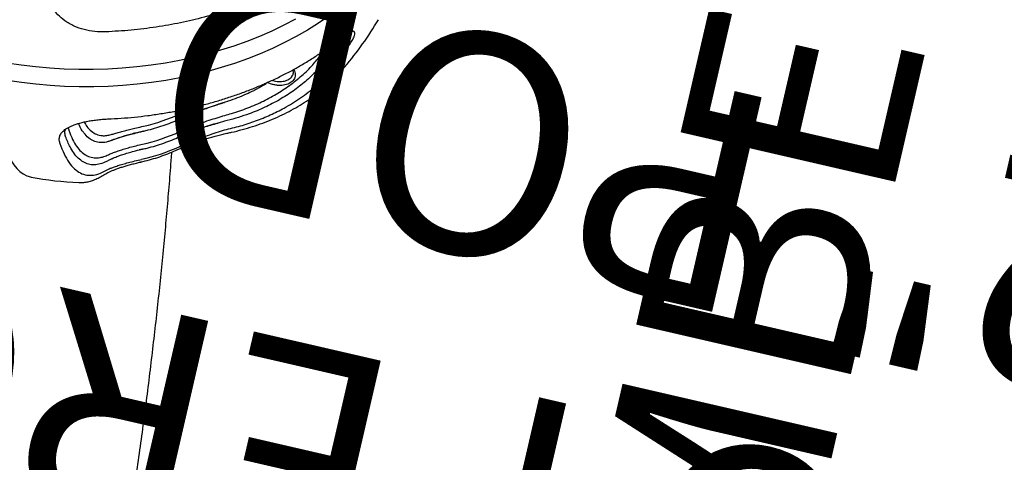
# Model space of a CAD drawing. Extents: x -259 to 369, y -349 to 363.
# Drawn here: x -20 to 2, y 134 to 144 of the extents above; entities that cross this region are included whole.
import ezdxf
from ezdxf.enums import TextEntityAlignment as Align

# ---------------------------------------------------------------- set-up
doc = ezdxf.new("R2010")
doc.units = 0
doc.header["$MEASUREMENT"] = 0
doc.linetypes.add('CENTER', pattern=[0.6, 0.375, -0.075, 0.075, -0.075])
doc.layers.get('0').update_dxf_attribs({"color": 5, "linetype": 'CONTINUOUS'})
for name, color, linetype in [('PARTNO', 7, 'CONTINUOUS'), ('PHASE-1', 6, 'CONTINUOUS'), ('TXT', 7, 'CENTER')]:
    doc.layers.add(name, color=color, linetype=linetype)
doc.styles.add('ROMANS', font='ROMANS.SHX', dxfattribs={"height": 5})
doc.styles.add('SIMPLEX', font='simplex.shx')

# ---------------------------------------------------------------- blocks, each defined once
blk = doc.blocks.new('PARTNO')
at = {"layer": 'TXT', "style": 'ROMANS'}
blk.add_attdef('PARTNO', text='', height=5, dxfattribs=at).set_placement((0, 0), align=Align.CENTER)
blk = doc.blocks.new('23772112')
at = {"layer": 'PARTNO'}
ref = blk.add_blockref('PARTNO', (25.772, -33.859), dxfattribs=at)
ref.add_attrib('PARTNO', '714-772-1', dxfattribs={"height": 5, "style": 'SIMPLEX'}).set_placement((25.772, -33.859), align=Align.CENTER)
at = {"layer": 'TXT', "style": 'SIMPLEX'}
for s, p in [('BONGO PERCH', (28.496, -13.914)), ('12" POD', (28.496, -21.686))]:
    blk.add_text(s, height=5, dxfattribs=at).set_placement(p, align=Align.MIDDLE)
blk = doc.blocks.new('27475230')
for p, q in [((28.725, -24.984), (28.721, -24.982)), ((28.627, -25.098), (28.646, -25.085)), ((28.781, -25.135), (28.767, -25.144)), ((28.835, -25.112), (28.781, -25.135)), ((28.833, -25.111), (28.87, -25.111)), ((27.702, -25.613), (27.701, -25.609)), ((28.783, -26.1), (28.77, -26.08)), ((28.924, -26.078), (28.932, -26.094)), ((28.346, -26.167), (28.331, -26.15)), ((28.4, -26.232), (28.346, -26.167)), ((28.355, -26.177), (28.363, -26.187)), ((28.481, -26.147), (28.492, -26.161)), ((28.758, -26.843), (28.727, -26.779)), ((29.164, -26.778), (29.163, -26.776)), ((29.165, -26.781), (29.164, -26.779)), ((29.274, -26.756), (29.275, -26.757)), ((28.76, -26.846), (28.758, -26.843)), ((28.76, -26.846), (28.76, -26.848)), ((28.87, -26.823), (28.871, -26.825)), ((29.335, -27.579), (29.336, -27.58)), ((29.735, -27.505), (29.736, -27.506)), ((29.822, -28.572), (29.796, -28.523)), ((29.906, -28.459), (29.926, -28.495)), ((30.252, -28.488), (30.219, -28.434)), ((31.155, -29.784), (31.163, -29.785)), ((32.04, -30.599), (32.005, -30.587))]:
    blk.add_line(p, q)
at = {"flags": 128}
for points in [[(29.58, -23.19), (29.36, -23.254), (29.152, -23.32), (28.955, -23.389), (28.77, -23.46), (28.597, -23.532), (28.437, -23.607), (28.29, -23.684), (28.156, -23.762), (28.035, -23.841), (27.928, -23.922), (27.835, -24.004), (27.756, -24.087), (27.691, -24.171), (27.64, -24.255), (27.604, -24.34), (27.582, -24.426), (27.575, -24.511), (27.575, -24.53)], [(32.652, -30.291), (32.442, -30.096), (32.237, -29.891), (32.037, -29.674), (31.843, -29.447), (31.655, -29.211), (31.472, -28.964), (31.297, -28.709), (31.128, -28.445), (30.967, -28.172), (30.813, -27.893), (30.667, -27.606), (30.529, -27.313), (30.4, -27.014), (30.279, -26.71), (30.168, -26.401), (30.065, -26.088), (29.972, -25.772), (29.888, -25.453), (29.814, -25.131), (29.75, -24.808), (29.696, -24.484), (29.651, -24.159), (29.617, -23.835), (29.593, -23.512)], [(29.982, -23.411), (30.006, -23.735), (30.04, -24.059), (30.084, -24.383), (30.139, -24.707), (30.203, -25.031), (30.277, -25.352), (30.361, -25.671), (30.454, -25.988), (30.557, -26.301), (30.668, -26.609), (30.789, -26.914), (30.918, -27.213), (31.056, -27.506), (31.202, -27.792), (31.356, -28.072), (31.517, -28.344), (31.686, -28.608), (31.861, -28.863), (32.043, -29.11), (32.232, -29.347), (32.426, -29.574)]]:
    blk.add_lwpolyline(points, dxfattribs=at)
for centre, radius, start, end in [((35.07, -24.245), 7.5, 182.1748, 190.4897), ((33.199, -24.857), 4.36, 205.8326, 217.3874), ((32.305, -25.083), 4.18, 205.4416, 217.7784), ((32.713, -24.98), 4.262, 205.6437, 217.5762), ((35.07, -24.245), 7.5, 242.572, 252.6126)]:
    blk.add_arc(centre, radius, start, end)
for points, knots in [([(31.167, -25.436), (31.148, -25.357), (31.111, -25.197), (31.1, -24.95), (31.127, -24.705), (31.195, -24.481), (31.298, -24.283), (31.425, -24.123), (31.574, -23.991), (31.74, -23.888), (31.925, -23.812), (32.081, -23.774), (32.174, -23.763), (32.199, -23.76)], [0, 0, 0, 0, 0.103035, 0.208611, 0.31178, 0.418703, 0.510537, 0.605435, 0.691542, 0.779872, 0.871747, 0.965624, 1, 1, 1, 1]), ([(28.465, -24.995), (28.392, -25.043), (28.247, -25.138), (28.087, -25.288), (27.972, -25.442), (27.909, -25.596), (27.896, -25.748), (27.93, -25.897), (28.007, -26.047), (28.099, -26.146), (28.145, -26.196)], [0, 0, 0, 0, 0.125693, 0.251386, 0.380694, 0.510002, 0.630897, 0.751792, 0.875896, 1, 1, 1, 1]), ([(28.721, -24.982), (28.719, -24.981), (28.687, -24.959), (28.653, -24.953), (28.592, -24.945), (28.533, -24.95), (28.487, -24.98), (28.465, -24.995)], [0, 0, 0, 0, 0.016084, 0.311696, 0.354741, 0.677179, 1, 1, 1, 1]), ([(28.724, -24.985), (28.728, -24.987), (28.743, -24.994), (28.774, -25.016), (28.817, -25.052), (28.86, -25.097), (28.905, -25.153), (28.95, -25.217), (28.996, -25.292), (29.043, -25.377), (29.089, -25.472), (29.134, -25.576), (29.176, -25.687), (29.214, -25.803), (29.24, -25.885), (29.251, -25.927), (29.252, -25.93)], [0, 0, 0, 0, 0.028851, 0.108954, 0.185877, 0.260524, 0.332605, 0.40409, 0.479539, 0.558789, 0.641518, 0.727133, 0.814784, 0.903763, 0.993579, 1, 1, 1, 1]), ([(28.331, -26.15), (28.313, -26.129), (28.26, -26.065), (28.197, -25.958), (28.154, -25.829), (28.15, -25.722), (28.168, -25.614), (28.208, -25.507), (28.292, -25.381), (28.398, -25.271), (28.511, -25.178), (28.585, -25.125), (28.626, -25.098), (28.627, -25.098)], [0, 0, 0, 0, 0.0601045, 0.1803659, 0.3006332, 0.4209013, 0.4810045, 0.6012703, 0.7215391, 0.841804, 0.918908, 0.9979854, 1, 1, 1, 1]), ([(28.767, -25.144), (28.743, -25.16), (28.66, -25.217), (28.543, -25.315), (28.431, -25.44), (28.356, -25.567), (28.318, -25.695), (28.316, -25.824), (28.35, -25.945), (28.406, -26.053), (28.457, -26.117), (28.481, -26.147)], [0, 0, 0, 0, 0.052932, 0.179013, 0.305096, 0.431182, 0.557266, 0.683348, 0.809434, 0.911061, 1, 1, 1, 1]), ([(28.646, -25.085), (28.678, -25.068), (28.729, -25.04), (28.79, -25.047), (28.812, -25.05)], [0, 0, 0, 0, 0.628374, 1, 1, 1, 1]), ([(28.77, -26.08), (28.757, -26.059), (28.732, -26.016), (28.706, -25.951), (28.689, -25.886), (28.68, -25.8), (28.69, -25.714), (28.727, -25.608), (28.767, -25.539), (28.819, -25.471), (28.876, -25.403), (28.951, -25.342), (29.001, -25.302)], [0, 0, 0, 0, 0.081477, 0.162954, 0.244432, 0.325909, 0.488958, 0.570435, 0.733483, 0.753849, 0.835326, 1, 1, 1, 1]), ([(29.062, -25.419), (29.033, -25.447), (28.96, -25.516), (28.891, -25.63), (28.848, -25.758), (28.847, -25.878), (28.874, -25.985), (28.908, -26.048), (28.924, -26.078)], [0, 0, 0, 0, 0.1336405, 0.3273592, 0.5210815, 0.7148039, 0.8686109, 1, 1, 1, 1]), ([(34.038, -30.102), (33.917, -29.999), (33.674, -29.793), (33.314, -29.43), (32.961, -29.023), (32.615, -28.565), (32.29, -28.071), (32, -27.56), (31.746, -27.045), (31.526, -26.528), (31.329, -25.991), (31.221, -25.621), (31.167, -25.436)], [0, 0, 0, 0, 0.0948881, 0.1903274, 0.2943189, 0.3983098, 0.5053211, 0.6123332, 0.7080796, 0.8038272, 0.9019132, 1, 1, 1, 1]), ([(27.697, -25.613), (27.701, -25.635), (27.711, -25.688), (27.741, -25.771), (27.785, -25.861), (27.841, -25.951), (27.911, -26.039), (27.966, -26.1), (28, -26.131), (28.002, -26.134)], [0, 0, 0, 0, 0.11154, 0.273726, 0.440253, 0.613231, 0.794138, 0.983453, 1, 1, 1, 1]), ([(-15.782, -26.068), (-15.696, -26.09), (-15.445, -26.155), (-15.023, -26.26), (-14.513, -26.382), (-13.995, -26.502), (-13.47, -26.619), (-12.937, -26.733), (-12.397, -26.844), (-11.849, -26.953), (-11.295, -27.058), (-10.734, -27.161), (-10.166, -27.261), (-9.592, -27.358), (-9.012, -27.453), (-8.425, -27.544), (-7.833, -27.632), (-7.234, -27.718), (-6.63, -27.8), (-6.021, -27.88), (-5.407, -27.956), (-4.787, -28.03), (-4.163, -28.1), (-3.534, -28.168), (-2.901, -28.232), (-2.263, -28.293), (-1.622, -28.351), (-0.977, -28.406), (-0.328, -28.458), (0.325, -28.507), (0.98, -28.553), (1.638, -28.595), (2.3, -28.634), (2.963, -28.67), (3.629, -28.703), (4.298, -28.733), (4.968, -28.759), (5.639, -28.782), (6.312, -28.802), (6.987, -28.819), (7.662, -28.832), (8.338, -28.842), (9.015, -28.849), (9.692, -28.853), (10.37, -28.853), (11.047, -28.85), (11.724, -28.844), (12.4, -28.835), (13.076, -28.822), (13.75, -28.806), (14.424, -28.787), (15.096, -28.765), (15.766, -28.739), (16.435, -28.71), (17.101, -28.678), (17.765, -28.643), (18.427, -28.605), (19.086, -28.563), (19.742, -28.518), (20.395, -28.47), (21.044, -28.419), (21.69, -28.365), (22.333, -28.308), (22.971, -28.247), (23.605, -28.184), (24.235, -28.117), (24.86, -28.047), (25.48, -27.975), (26.096, -27.899), (26.706, -27.82), (27.311, -27.738), (27.91, -27.654), (28.422, -27.578), (28.731, -27.53), (28.846, -27.513)], [0, 0, 0, 0, 0.007414, 0.021649, 0.03587, 0.050077, 0.064269, 0.078448, 0.092615, 0.106771, 0.120917, 0.135052, 0.149178, 0.163296, 0.177406, 0.191508, 0.205603, 0.219691, 0.233773, 0.24785, 0.261921, 0.275987, 0.290048, 0.304105, 0.318158, 0.332207, 0.346252, 0.360295, 0.374334, 0.38837, 0.402404, 0.416435, 0.430464, 0.444491, 0.458517, 0.472541, 0.486563, 0.500584, 0.514604, 0.528623, 0.542641, 0.556659, 0.570676, 0.584692, 0.598709, 0.612726, 0.626742, 0.640759, 0.654777, 0.668794, 0.682813, 0.696832, 0.710853, 0.724875, 0.738898, 0.752922, 0.766948, 0.780976, 0.795007, 0.809039, 0.823074, 0.837112, 0.851152, 0.865196, 0.879243, 0.893294, 0.907348, 0.921407, 0.93547, 0.949538, 0.963611, 0.97769, 0.991775, 1, 1, 1, 1]), ([(28.002, -26.134), (28.003, -26.134), (28.01, -26.141), (28.03, -26.162), (28.062, -26.199), (28.1, -26.246), (28.14, -26.302), (28.183, -26.363), (28.226, -26.432), (28.273, -26.509), (28.321, -26.593), (28.37, -26.685), (28.419, -26.78), (28.451, -26.845), (28.466, -26.876)], [0, 0, 0, 0, 0.012147, 0.105759, 0.201793, 0.29838, 0.394564, 0.478694, 0.568197, 0.653723, 0.741333, 0.830227, 0.919775, 1, 1, 1, 1]), ([(29.163, -26.776), (29.145, -26.74), (29.109, -26.667), (29.052, -26.555), (28.992, -26.444), (28.928, -26.332), (28.87, -26.235), (28.82, -26.155), (28.796, -26.119), (28.783, -26.1)], [0, 0, 0, 0, 0.108497, 0.217009, 0.356632, 0.496371, 0.670327, 0.83373, 1, 1, 1, 1]), ([(28.786, -26.105), (28.791, -26.111), (28.796, -26.12), (28.804, -26.132), (28.806, -26.134)], [0, 0, 0, 0, 0.796173, 1, 1, 1, 1]), ([(28.806, -26.134), (28.817, -26.151), (28.84, -26.185), (28.884, -26.256), (28.935, -26.342), (28.99, -26.44), (29.042, -26.536), (29.087, -26.624), (29.127, -26.701), (29.153, -26.755), (29.167, -26.783)], [0, 0, 0, 0, 0.135402, 0.289755, 0.440356, 0.585828, 0.729944, 0.821247, 0.906913, 1, 1, 1, 1]), ([(28.932, -26.094), (28.947, -26.12), (28.973, -26.169), (29.026, -26.27), (29.082, -26.376), (29.139, -26.487), (29.203, -26.61), (29.249, -26.705), (29.274, -26.756)], [0, 0, 0, 0, 0.223471, 0.413117, 0.572867, 0.705407, 0.841643, 1, 1, 1, 1]), ([(29.252, -25.93), (29.279, -26.027), (29.335, -26.221), (29.428, -26.509), (29.529, -26.794), (29.638, -27.074), (29.754, -27.35), (29.878, -27.622), (30.009, -27.889), (30.147, -28.15), (30.292, -28.404), (30.443, -28.652), (30.6, -28.893), (30.764, -29.126), (30.933, -29.352), (31.109, -29.57), (31.289, -29.78), (31.475, -29.981), (31.665, -30.173), (31.859, -30.354), (32.008, -30.485), (32.093, -30.552), (32.111, -30.566)], [0, 0, 0, 0, 0.05156, 0.103801, 0.155506, 0.207269, 0.2591, 0.310983, 0.362899, 0.414823, 0.466732, 0.518611, 0.570393, 0.622175, 0.674119, 0.726177, 0.778301, 0.830432, 0.882512, 0.934492, 0.986285, 1, 1, 1, 1]), ([(28.145, -26.196), (28.154, -26.208), (28.174, -26.237), (28.215, -26.299), (28.267, -26.384), (28.326, -26.487), (28.39, -26.603), (28.459, -26.734), (28.506, -26.831), (28.53, -26.879)], [0, 0, 0, 0, 0.117953, 0.275206, 0.432307, 0.575214, 0.717978, 0.859014, 1, 1, 1, 1]), ([(28.372, -26.197), (28.374, -26.199), (28.391, -26.219), (28.433, -26.274), (28.493, -26.361), (28.557, -26.464), (28.621, -26.576), (28.691, -26.705), (28.738, -26.801), (28.762, -26.85)], [0, 0, 0, 0, 0.023552, 0.199352, 0.385334, 0.53138, 0.682161, 0.838915, 1, 1, 1, 1]), ([(28.492, -26.161), (28.511, -26.187), (28.545, -26.235), (28.609, -26.337), (28.672, -26.444), (28.737, -26.562), (28.803, -26.688), (28.848, -26.78), (28.87, -26.823)], [0, 0, 0, 0, 0.226252, 0.409773, 0.570141, 0.714988, 0.864199, 1, 1, 1, 1]), ([(29.165, -26.781), (29.181, -26.813), (29.227, -26.906), (29.308, -27.055), (29.411, -27.226), (29.517, -27.385), (29.591, -27.483), (29.626, -27.53)], [0, 0, 0, 0, 0.119225, 0.344516, 0.569889, 0.795315, 1, 1, 1, 1]), ([(28.467, -26.874), (28.482, -26.906), (28.527, -26.997), (28.606, -27.144), (28.707, -27.312), (28.815, -27.474), (28.892, -27.576), (28.931, -27.627)], [0, 0, 0, 0, 0.117077, 0.336766, 0.556593, 0.776541, 1, 1, 1, 1]), ([(28.76, -26.848), (28.776, -26.88), (28.821, -26.972), (28.902, -27.12), (29.003, -27.289), (29.111, -27.452), (29.188, -27.554), (29.226, -27.605)], [0, 0, 0, 0, 0.1167099, 0.3372246, 0.5578162, 0.7784676, 1, 1, 1, 1]), ([(28.93, -27.63), (28.949, -27.654), (28.989, -27.707), (29.051, -27.793), (29.117, -27.889), (29.182, -27.988), (29.246, -28.09), (29.307, -28.192), (29.365, -28.293), (29.421, -28.396), (29.476, -28.501), (29.528, -28.604), (29.559, -28.668), (29.573, -28.698)], [0, 0, 0, 0, 0.074601, 0.161762, 0.250665, 0.340847, 0.431776, 0.522831, 0.613368, 0.703598, 0.804752, 0.907332, 1, 1, 1, 1]), ([(29.001, -27.644), (29.034, -27.687), (29.1, -27.775), (29.202, -27.92), (29.302, -28.07), (29.404, -28.232), (29.508, -28.401), (29.572, -28.51), (29.604, -28.566)], [0, 0, 0, 0, 0.146191, 0.298433, 0.449722, 0.605912, 0.800136, 1, 1, 1, 1]), ([(29.229, -27.608), (29.248, -27.632), (29.288, -27.685), (29.353, -27.776), (29.425, -27.881), (29.503, -28.002), (29.584, -28.135), (29.666, -28.277), (29.716, -28.37), (29.741, -28.417)], [0, 0, 0, 0, 0.099584, 0.215194, 0.344433, 0.487448, 0.645299, 0.817721, 1, 1, 1, 1]), ([(29.336, -27.58), (29.36, -27.612), (29.407, -27.674), (29.487, -27.785), (29.572, -27.91), (29.668, -28.059), (29.766, -28.217), (29.846, -28.355), (29.891, -28.432), (29.906, -28.459)], [0, 0, 0, 0, 0.112713, 0.227794, 0.372877, 0.522128, 0.708376, 0.89996, 1, 1, 1, 1]), ([(29.629, -27.533), (29.651, -27.562), (29.693, -27.618), (29.757, -27.706), (29.827, -27.807), (29.906, -27.925), (29.998, -28.067), (30.083, -28.204), (30.136, -28.293), (30.159, -28.331)], [0, 0, 0, 0, 0.11854, 0.223777, 0.330655, 0.49148, 0.646043, 0.84643, 1, 1, 1, 1]), ([(29.736, -27.506), (29.758, -27.537), (29.805, -27.6), (29.888, -27.708), (29.955, -27.805), (29.996, -27.866), (30.008, -27.883)], [0, 0, 0, 0, 0.260495, 0.528176, 0.868882, 1, 1, 1, 1]), ([(29.796, -28.523), (29.764, -28.461), (29.704, -28.347), (29.601, -28.164), (29.507, -28.007), (29.443, -27.91), (29.418, -27.872)], [0, 0, 0, 0, 0.3098969, 0.5698972, 0.8294826, 1, 1, 1, 1]), ([(30.219, -28.434), (30.185, -28.376), (30.12, -28.266), (30.01, -28.088), (29.93, -27.96), (29.883, -27.891), (29.877, -27.881)], [0, 0, 0, 0, 0.347618, 0.649467, 0.950748, 1, 1, 1, 1]), ([(30.159, -28.331), (30.164, -28.34), (30.183, -28.373), (30.201, -28.402), (30.213, -28.424)], [0, 0, 0, 0, 0.268887, 1, 1, 1, 1]), ([(29.604, -28.566), (29.66, -28.677), (29.771, -28.9), (29.961, -29.211), (30.167, -29.504), (30.411, -29.8), (30.697, -30.089), (31.031, -30.362), (31.39, -30.591), (31.743, -30.763), (31.98, -30.842), (32.084, -30.876)], [0, 0, 0, 0, 0.096309, 0.19262, 0.290523, 0.388427, 0.514118, 0.639807, 0.769117, 0.898426, 1, 1, 1, 1]), ([(32.005, -30.587), (31.952, -30.568), (31.792, -30.51), (31.533, -30.389), (31.234, -30.213), (30.996, -30.038), (30.769, -29.844), (30.551, -29.63), (30.308, -29.344), (30.11, -29.067), (29.951, -28.81), (29.865, -28.655), (29.823, -28.574), (29.822, -28.572)], [0, 0, 0, 0, 0.060105, 0.180367, 0.300634, 0.420902, 0.481005, 0.601271, 0.72154, 0.841805, 0.918913, 0.997994, 1, 1, 1, 1]), ([(29.926, -28.495), (29.952, -28.542), (30.041, -28.707), (30.209, -28.974), (30.438, -29.283), (30.686, -29.561), (30.952, -29.809), (31.233, -30.026), (31.511, -30.195), (31.723, -30.303), (31.837, -30.347), (31.866, -30.358)], [0, 0, 0, 0, 0.0530329, 0.1868715, 0.3207094, 0.4545518, 0.5883927, 0.7222323, 0.8560747, 0.9639533, 1, 1, 1, 1]), ([(30.835, -29.247), (30.794, -29.204), (30.732, -29.139), (30.662, -29.058), (30.591, -28.974), (30.454, -28.8), (30.333, -28.622), (30.254, -28.491), (30.252, -28.488)], [0, 0, 0, 0, 0.19212, 0.291602, 0.341342, 0.540336, 0.987887, 1, 1, 1, 1]), ([(29.573, -28.698), (29.578, -28.708), (29.618, -28.796), (29.701, -28.954), (29.822, -29.171), (29.951, -29.377), (30.087, -29.575), (30.23, -29.763), (30.38, -29.942), (30.537, -30.11), (30.699, -30.268), (30.867, -30.415), (31.041, -30.55), (31.168, -30.642), (31.239, -30.685), (31.247, -30.69)], [0, 0, 0, 0, 0.011717, 0.101811, 0.190557, 0.279431, 0.368373, 0.457299, 0.546136, 0.63481, 0.723247, 0.811178, 0.899516, 0.98762, 1, 1, 1, 1]), ([(30.835, -29.247), (30.835, -29.245), (30.832, -29.235), (30.832, -29.224), (30.832, -29.215)], [0, 0, 0, 0, 0.192145, 1, 1, 1, 1]), ([(30.835, -29.247), (30.837, -29.248), (30.841, -29.251), (30.848, -29.251), (30.853, -29.249), (30.856, -29.247), (30.856, -29.246)], [0, 0, 0, 0, 0.290622, 0.580469, 0.953622, 1, 1, 1, 1]), ([(31.298, -29.788), (31.297, -29.789), (31.279, -29.806), (31.239, -29.828), (31.182, -29.849), (31.125, -29.851), (31.073, -29.841), (31.024, -29.816), (30.979, -29.78), (30.939, -29.731), (30.906, -29.673), (30.881, -29.605), (30.863, -29.53), (30.855, -29.451), (30.856, -29.369), (30.862, -29.307), (30.87, -29.274), (30.871, -29.267)], [0, 0, 0, 0, 0.007983, 0.081987, 0.171594, 0.244501, 0.317407, 0.390408, 0.463407, 0.536759, 0.610114, 0.683954, 0.757797, 0.832074, 0.906353, 0.980825, 1, 1, 1, 1]), ([(30.947, -29.366), (30.946, -29.369), (30.938, -29.418), (30.951, -29.517), (30.987, -29.643), (31.052, -29.734), (31.112, -29.783), (31.149, -29.784), (31.155, -29.784)], [0, 0, 0, 0, 0.0134046, 0.2502951, 0.4854901, 0.7189342, 0.9512434, 1, 1, 1, 1]), ([(31.277, -29.764), (31.267, -29.77), (31.243, -29.784), (31.207, -29.792), (31.177, -29.794), (31.16, -29.788), (31.156, -29.787)], [0, 0, 0, 0, 0.243114, 0.561149, 0.894196, 1, 1, 1, 1]), ([(32.199, -30.642), (32.192, -30.641), (32.147, -30.634), (32.089, -30.615), (32.04, -30.599)], [0, 0, 0, 0, 0.158275, 1, 1, 1, 1]), ([(32.109, -30.567), (32.124, -30.579), (32.164, -30.611), (32.224, -30.663), (32.288, -30.72), (32.343, -30.774), (32.386, -30.82), (32.417, -30.856), (32.436, -30.882), (32.447, -30.898), (32.45, -30.906), (32.45, -30.905), (32.45, -30.904)], [0, 0, 0, 0, 0.076016, 0.205201, 0.340598, 0.475208, 0.605191, 0.713943, 0.813297, 0.902793, 0.983235, 1, 1, 1, 1]), ([(31.615, -30.902), (31.563, -30.878), (31.436, -30.817), (31.317, -30.737), (31.247, -30.69)], [0.189916, 0.189916, 0.189916, 0.189916, 0.5233599, 1, 1, 1, 1]), ([(32.084, -30.876), (32.098, -30.882), (32.151, -30.904), (32.235, -30.934), (32.323, -30.955), (32.39, -30.958), (32.432, -30.943), (32.45, -30.922), (32.445, -30.902), (32.444, -30.899)], [0, 0, 0, 0, 0.0703406, 0.2578669, 0.4452255, 0.617546, 0.7897342, 0.9721856, 1, 1, 1, 1])]:
    blk.add_open_spline(points, degree=3, knots=knots)
at = {"layer": 'TXT', "style": 'SIMPLEX'}
blk.add_text('LOOPZ 3 RING CLIMBER', height=5, dxfattribs=at).set_placement((2.034, -41.809), align=Align.MIDDLE)

msp = doc.modelspace()

# ---------------------------------------------------------------- block references
at = {"layer": 'PHASE-1'}
for name, p, rotation in [('27475230', (-50.005, 118.656, -3), 77.00000000000004), ('23772112', (18.969, 112.513), 167)]:
    msp.add_blockref(name, p, dxfattribs=dict(at, rotation=rotation))

doc.saveas('drawing.dxf')
